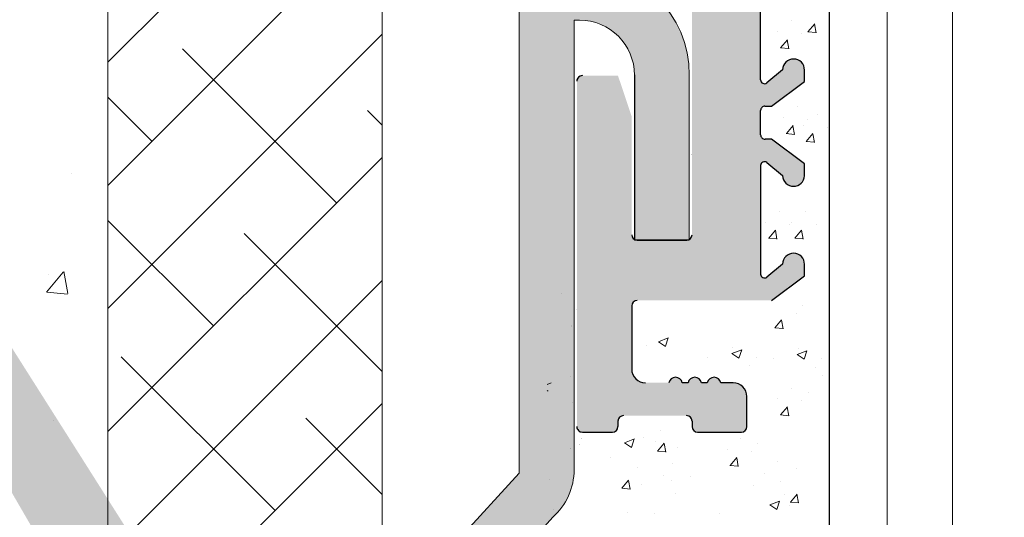
# Model space of a CAD drawing. Units: millimetres. Extents: x 257 to 1746, y 820 to 1227.
# Drawn here: x 374 to 410, y 921 to 940 of the extents above; entities that cross this region are included whole.
import ezdxf

# ---------------------------------------------------------------- set-up
doc = ezdxf.new("R2010")
doc.units = ezdxf.units.MM
for name, color, linetype, lineweight in [('Lienen Montagebügel', 7, 'Continuous', 20), ('Lienen Ziegel', 7, 'Continuous', 15), ('Montagebügel Lienen', 255, 'Continuous', 0), ('Putz Sch', 252, 'Continuous', 20), ('Putznetz Sch', 254, 'Continuous', 15), ('Schrafur Holz', 36, 'Continuous', 18), ('Schrafur Montageb', 253, 'Continuous', 20)]:
    doc.layers.add(name, color=color, linetype=linetype, lineweight=lineweight)

# ---------------------------------------------------------------- blocks, each defined once
blk = doc.blocks.new('Körper 19')
at = {"layer": 'Schrafur Montageb'}
h = blk.add_hatch(color=256, dxfattribs=at)
edge = h.paths.add_edge_path()
edge.add_line((-1559.897671424365, 1239.113666904856), (-1559.897671424366, 1235.552132338964))
edge.add_line((-1559.897671424366, 1235.552132338964), (-1557.999533163156, 1237.019013922803))
edge.add_arc((-1557.871118232301, 1236.865685499041), 0.2, 359.64631476267124, 129.9466957772412, ccw=False)
edge.add_line((-1557.671122042847, 1236.864450912414), (-1557.671122042848, 1239.616293996406))
edge.add_line((-1557.671122042848, 1239.616293996406), (-1553.677078865422, 1244.008459430603))
edge.add_arc((-1555.230991738903, 1245.749073825543), 2.333320314539521, 311.756505881126, 359.9999999999992)
edge.add_line((-1552.897671424364, 1245.749073825543), (-1552.897671424362, 1262.139408693621))
edge.add_line((-1552.897671424362, 1262.139408693621), (-1552.697671424364, 1262.139408693621))
edge.add_arc((-1552.697671424364, 1260.139408693621), 2, 360, 90, ccw=False)
edge.add_line((-1550.697671424364, 1260.139408693621), (-1550.697671424364, 1254.116293996405))
edge.add_line((-1550.697671424364, 1254.116293996405), (-1548.697671424364, 1254.116293996405))
edge.add_line((-1548.697671424364, 1254.116293996405), (-1548.697671424364, 1260.139408693621))
edge.add_arc((-1552.697671424364, 1260.139408693621), 4, 0, 89.99999999994789)
edge.add_line((-1552.697671424364, 1264.139408693621), (-1552.897671424368, 1264.139408693621))
edge.add_line((-1552.897671424368, 1264.139408693621), (-1552.897671424368, 1292.116293996405))
edge.add_line((-1552.897671424368, 1292.116293996405), (-1552.697671424365, 1292.116293996405))
edge.add_arc((-1552.697671424365, 1296.116293996405), 4, 270, 0)
edge.add_line((-1548.697671424365, 1296.116293996405), (-1548.697671424364, 1302.116293996405))
edge.add_line((-1548.697671424364, 1302.116293996405), (-1550.697671424364, 1302.116293996406))
edge.add_line((-1550.697671424364, 1302.116293996405), (-1550.697671424365, 1296.116293996405))
edge.add_arc((-1552.697671424365, 1296.116293996405), 2, 270, 360, ccw=False)
edge.add_line((-1552.697671424365, 1294.116293996405), (-1552.897671424364, 1294.116293996405))
edge.add_line((-1552.897671424364, 1294.116293996405), (-1552.897671424364, 1304.616293996404))
edge.add_arc((-1554.897671424365, 1304.616293996404), 2.000000000001819, 0, 89.99999999989578)
edge.add_line((-1554.897671424365, 1306.616293996406), (-1598.655963164762, 1306.616293996406))
edge.add_arc((-1598.655963164762, 1306.316293996406), 0.3, 319.88333052252324, 90, ccw=False)
edge.add_line((-1598.426542974067, 1306.122990152414), (-1599.656038411232, 1304.616293996404))
edge.add_line((-1599.656038411232, 1304.616293996404), (-1554.897671424366, 1304.616293996404))
edge.add_line((-1554.897671424366, 1304.616293996404), (-1554.897671424364, 1245.616293996406))
edge.add_line((-1554.897671424364, 1245.616293996406), (-1559.224231322333, 1240.892010562909))
edge.add_arc((-1556.491339656845, 1238.840408953677), 3.417274647770389, 143.1041764939771, 175.413520341041)
edge = h.paths.add_edge_path()
edge.add_line((-1608.00213851252, 1304.616293996404), (-1652.897671424363, 1304.616293996404))
edge.add_line((-1652.897671424363, 1304.616293996404), (-1652.897671424363, 1306.616293996406))
edge.add_line((-1652.897671424363, 1306.616293996406), (-1609.139379683979, 1306.616293996406))
edge.add_arc((-1609.140614270508, 1306.416297806952), 0.2, 89.64631476264404, 219.9466957772101)
edge.add_line((-1609.293942694271, 1306.287882876096), (-1608.00213851252, 1304.616293996404))
h.paths.add_polyline_path([(-1559.897671424369, 1227.565978652513), (-1559.897671424371, 1221.616293996405)], flags=17)
edge = h.paths.add_edge_path()
edge.add_line((-1557.671122042847, 1226.365667907225), (-1557.671122042847, 1221.616293996405))
edge.add_line((-1559.897671424371, 1221.616293996405), (-1557.671122042848, 1221.616293996405))
edge.add_line((-1609.157215343121, 1306.616293996406), (-1609.139379683954, 1306.616293996406))
edge.add_line((-1558.164425886838, 1226.151614202601), (-1559.897671424369, 1227.565978652513))
edge.add_arc((-1557.971122042846, 1226.381034393295), 0.3, 229.8833305225409, 3.511332368335722e-12)
edge.add_line((-1559.897671424369, 1227.565978652513), (-1559.897671424371, 1221.616293996405))
edge.add_line((-1652.897671424363, 1306.616293996406), (-1652.897671424363, 1304.616293996404))
at = {"layer": 'Lienen Montagebügel'}
for p, q in [((-1554.897671424366, 1304.616293996404), (-1554.897671424364, 1245.616293996406)), ((-1552.897671424362, 1262.139408693621), (-1552.697671424364, 1262.139408693621)), ((-1552.897671424362, 1262.139408693621), (-1552.897671424364, 1245.749073825543)), ((-1550.697671424364, 1260.139408693621), (-1550.697671424364, 1254.116293996405)), ((-1548.697671424364, 1260.139408693621), (-1548.697671424364, 1254.116293996405)), ((-1550.697671424364, 1254.116293996405), (-1548.697671424364, 1254.116293996405)), ((-1554.897671424364, 1245.616293996406), (-1559.224231322333, 1240.892010562909)), ((-1553.677078865422, 1244.008459430603), (-1557.671122042848, 1239.616293996406))]:
    blk.add_line(p, q, dxfattribs=at)
for centre, radius, start, end in [((-1552.697671424364, 1260.139408693621), 4, 5.211020790109826e-11, 90), ((-1552.697671424364, 1260.139408693621), 2, 0, 90), ((-1555.230991738903, 1245.749073825543), 2.333320314539521, 311.7565058811269, 0)]:
    blk.add_arc(centre, radius, start, end, dxfattribs=at)
at = {"layer": 'Lienen Ziegel'}
for p, q in [((-1559.897671424365, 1302.616293996404), (-1559.897671424366, 1235.552132338964)), ((-1569.897673525099, 1265.96629492249), (-1569.897673525099, 1243.316296097094))]:
    blk.add_line(p, q, dxfattribs=at)
at = {"layer": 'Putznetz Sch'}
for p, q in [((-1569.897673525098, 1260.605800857423), (-1559.897672147434, 1270.605802235087)), ((-1569.897673525098, 1256.115672796889), (-1559.897672248859, 1266.115674073128)), ((-1569.897673525099, 1251.625544736354), (-1559.897672350285, 1261.625545911168)), ((-1561.556134683412, 1255.476955517506), (-1567.16879475908, 1261.089615593174)), ((-1568.291326774214, 1257.722019547773), (-1569.897673525099, 1259.328366298658)), ((-1559.89767242521, 1258.308621319838), (-1560.433602668278, 1258.844551562907)), ((-1569.897673525098, 1247.13541667582), (-1559.89767245171, 1257.135417749208)), ((-1571.237302864539, 1256.560155237607), (-1571.237302864539, 1256.560155237607)), ((-1571.237302239979, 1256.56015616378), (-1571.237302239979, 1256.56015616378)), ((-1566.046262743946, 1250.986827456971), (-1569.897673525099, 1254.838238238123)), ((-1559.89767262806, 1249.32836540162), (-1564.923730728813, 1254.354423502372)), ((-1572.136942723308, 1252.218116454909), (-1571.524687525081, 1252.94777378698)), ((-1572.136942098748, 1252.218117381082), (-1571.524686900521, 1252.947774713153)), ((-1572.059435870333, 1252.851974503478), (-1572.059435870333, 1252.851974503478)), ((-1572.059435245773, 1252.851975429652), (-1572.059435245773, 1252.851975429652)), ((-1571.355363024301, 1252.172763402178), (-1571.502201927269, 1252.968834119247)), ((-1571.355362399742, 1252.172764328351), (-1571.50220130271, 1252.96883504542)), ((-1570.096949666367, 1242.446012474016), (-1559.897672553136, 1252.645289587248)), ((-1572.124598967528, 1252.216574473335), (-1571.365498607582, 1252.150161797362)), ((-1572.124598342968, 1252.216575399508), (-1571.365497983022, 1252.150162723535)), ((-1563.801198713679, 1244.251635366169), (-1569.413858789347, 1249.864295441838)), ((-1571.742563044464, 1236.310271035386), (-1559.897672654561, 1248.155161425288)), ((-1571.878359022613, 1247.550096386777), (-1571.878359022613, 1247.550096386777)), ((-1571.878358398054, 1247.55009731295), (-1571.878358398054, 1247.55009731295)), ((-1559.897672729486, 1244.838237442511), (-1562.678666698546, 1247.61923141157))]:
    blk.add_line(p, q, dxfattribs=at)
blk = doc.blocks.new('Körper 21')
at = {"layer": 'Lienen Montagebügel'}
blk.add_blockref('Körper 19', (0, 0), dxfattribs=at)
at = {"layer": 'Lienen Ziegel'}
blk.add_blockref('Körper 19', (0, 0), dxfattribs=at)

msp = doc.modelspace()

# ---------------------------------------------------------------- hatches: boundary and pattern name
h = msp.add_hatch()
h.set_pattern_fill('JIS_WOOD', color=256, scale=0.01, style=0)
h.set_pattern_definition([(45, (814.8681867561247, -1331.533442784976), (-0.004999999991609842, 0.004999999991609843), [])])
edge = h.paths.add_edge_path()
edge.add_line((394.6083957192153, 924.5292286234812), (395.7083957192139, 924.5292286234812))
edge.add_arc((395.7083957192139, 924.729228623481), 0.1999999999998181, 270, 0)
edge.add_line((395.9083957192137, 924.729228623481), (395.9083957192137, 924.92922862348))
edge.add_arc((396.1083957192135, 924.92922862348), 0.1999999999998181, 90.00000000020839, 180, ccw=False)
edge.add_line((396.1083957192135, 925.1292286234798), (398.4083957192128, 925.1292286234798))
edge.add_arc((398.4083957192128, 924.92922862348), 0.1999999999998181, 2.0838797354372218e-10, 90, ccw=False)
edge.add_line((398.6083957192126, 924.92922862348), (398.6083957192126, 924.729228623481))
edge.add_arc((398.8083957192124, 924.729228623481), 0.1999999999998181, 180, 270)
edge.add_line((398.8083957192124, 924.5292286234812), (400.4083957192128, 924.5292286234812))
edge.add_arc((400.4083957192128, 924.729228623481), 0.1999999999998181, 270, 0)
edge.add_line((400.6083957192126, 924.729228623481), (400.6083957192117, 925.8292286234814))
edge.add_arc((400.1083957192117, 925.8292286234814), 0.5, 0, 90.00000000010422)
edge.add_line((400.1083957192108, 926.3292286234814), (399.6533446934894, 926.3292286234805))
edge.add_arc((399.4083957192109, 926.2792286234812), 0.2500000000001105, 11.53695903274648, 168.4630409671375)
edge.add_line((399.1634467449325, 926.3292286234814), (398.9533446934905, 926.3292286234814))
edge.add_arc((398.708395719212, 926.2792286234812), 0.2500000000002014, 11.53695903284861, 168.4630409672397)
edge.add_line((398.4634467449335, 926.3292286234805), (398.2533446934916, 926.3292286234805))
edge.add_arc((398.0083957192131, 926.2792286234803), 0.2500000000002014, 11.53695903284861, 168.4630409672397)
edge.add_line((397.7634467449346, 926.32922862348), (396.9083957192146, 926.32922862348))
edge.add_arc((396.9083957192146, 926.82922862348), 0.5, 180, 270, ccw=False)
edge.add_line((396.4083957192137, 926.82922862348), (396.4083957192137, 929.1292286234816))
edge.add_arc((396.6083957192135, 929.1292286234816), 0.1999999999998181, 90, 180, ccw=False)
edge.add_line((396.6083957192135, 929.3292286234814), (401.4985007135796, 929.32922862348))
edge.add_line((401.4985007135796, 929.32922862348), (402.7081703318312, 930.2282038192643))
edge.add_line((402.7081703318312, 930.2282038192643), (402.7081703335701, 930.6503535388674))
edge.add_arc((402.3084412329803, 930.6503535389497), 0.399729100589866, 0, 178.9064309855546)
edge.add_line((401.9087849388173, 930.6579824572932), (401.3376095865509, 930.1783117092373))
edge.add_arc((401.2532866833984, 930.296262298652), 0.1449920464690663, 182.109536158715, 305.5609850758063, ccw=False)
edge.add_line((401.1083929007862, 930.2909251365227), (401.1083915234798, 934.2490144991252))
edge.add_arc((401.2584190208084, 934.2373458588272), 0.1504805871902163, 59.698564326530516, 175.5526778036261, ccw=False)
edge.add_line((401.334343889412, 934.3672682258339), (401.9093021430557, 933.8819571783733))
edge.add_arc((402.3088384269316, 933.8943713527378), 0.3997291005900709, 181.7796907569857, 357.5461834492324)
edge.add_line((402.7082009985519, 933.8772573161623), (402.7082009985519, 934.3114102882491))
edge.add_line((402.7082009985519, 934.3114102882491), (401.505903337806, 935.2157598604663))
edge.add_line((401.505903337806, 935.2157598604663), (401.2683914207104, 935.2157596254369))
edge.add_arc((401.2683914207104, 935.3757596254372), 0.1600000000000819, 179.9999999999218, 270, ccw=False)
edge.add_line((401.1083914207096, 935.3757596254372), (401.108391523478, 936.2582148319825))
edge.add_arc((401.2666965664151, 936.2600816815102), 0.158316050186004, 89.99999999933618, 180.6756426639702, ccw=False)
edge.add_line((401.266696566417, 936.4183977316961), (401.5063168875262, 936.4183977316943))
edge.add_line((401.5063168875262, 936.4183977316943), (402.7081762823021, 937.3123541036357))
edge.add_line((402.7081762823021, 937.3123541036357), (402.7081762840411, 937.7345038232397))
edge.add_arc((402.3084471834503, 937.7345038232784), 0.3997291005907755, 0, 178.9064309724998)
edge.add_line((401.9087908892892, 937.7421327416696), (401.3376155370146, 937.2624619936028))
edge.add_arc((401.2532926338703, 937.380412583022), 0.1449920464680052, 182.1095361486048, 305.5609850721482, ccw=False)
edge.add_line((401.1083988512568, 937.3750754209182), (401.1083915234798, 941.3885802293694))
edge.add_arc((401.2584190208084, 941.3769115890714), 0.1504805871902163, 59.698564326530516, 175.5526778036261, ccw=False)
edge.add_line((401.334343889412, 941.506833956078), (401.9093021430557, 941.0215229086175))
edge.add_arc((402.3088384269316, 941.033937082982), 0.3997291005900709, 181.7796907569857, 357.5461834492324)
edge.add_line((402.7082009985519, 941.0168230464064), (402.7082009985519, 941.4509760184933))
edge.add_line((402.7082009985519, 941.4509760184933), (401.505903337806, 942.3553255907104))
edge.add_line((401.505903337806, 942.3553255907104), (401.2683914207104, 942.3553253556811))
edge.add_arc((401.2683914207104, 942.5153253556814), 0.1600000000000819, 179.9999999999218, 270, ccw=False)
edge.add_line((401.1083914207096, 942.5153253556814), (401.108391523478, 943.3977805622267))
edge.add_arc((401.2666965664151, 943.3996474117544), 0.158316050186004, 89.99999999933618, 180.6756426639702, ccw=False)
edge.add_line((401.266696566417, 943.5579634619403), (401.5063168875262, 943.5579634619385))
edge.add_line((401.5063168875262, 943.5579634619385), (402.7081762823021, 944.4519198338799))
edge.add_line((402.7081762823021, 944.4519198338799), (402.7081762840411, 944.8740695534839))
edge.add_arc((402.3084471834503, 944.8740695535225), 0.3997291005907755, 0, 178.9064309724998)
edge.add_line((401.9087908892892, 944.8816984719138), (401.3376155370146, 944.4020277238469))
edge.add_arc((401.2532926338703, 944.5199783132662), 0.1449920464680052, 182.1095361486048, 305.5609850721482, ccw=False)
edge.add_line((401.1083988512568, 944.5146411511623), (401.1083915234798, 948.5281459596135))
edge.add_arc((401.2584190208094, 948.5164773193274), 0.1504805871901886, 55.679945591969386, 175.5526778082275, ccw=False)
edge.add_line((401.3432622573904, 948.6407593869299), (401.9093021430539, 948.1610886388748))
edge.add_arc((402.3088384269307, 948.1735028132316), 0.3997291005907257, 181.7796907558251, 357.5461834548781)
edge.add_line((402.7082009985528, 948.1563887766947), (402.7082009985528, 948.5905417487493))
edge.add_line((402.7082009985528, 948.5905417487493), (401.505903337806, 949.4948913209669))
edge.add_line((401.505903337806, 949.4948913209669), (401.2683914207122, 949.4948910859375))
edge.add_arc((401.2683914207104, 949.6548910859378), 0.1600000000000819, 179.9999999999276, 270.000000000631, ccw=False)
edge.add_line((401.1083914207105, 949.6548910859378), (401.1083915234798, 950.5373462906041))
edge.add_arc((401.266696566417, 950.5392131401309), 0.158316050186004, 89.99999999933618, 180.6756426639702, ccw=False)
edge.add_line((401.2666965664188, 950.6975291903168), (401.506316887528, 950.697529190315))
edge.add_line((401.506316887528, 950.697529190315), (402.708176282304, 951.5914855622564))
edge.add_line((402.708176282304, 951.5914855622564), (402.7081762840429, 952.0136352818558))
edge.add_arc((402.3084471834521, 952.013635281895), 0.3997291005907755, 0, 178.9064309726301)
edge.add_line((401.908790889291, 952.0212642002862), (401.33761553702, 951.5415934522266))
edge.add_arc((401.2532926338712, 951.6595440416427), 0.1449920464684303, 182.1095361680648, 305.5609850742188, ccw=False)
edge.add_line((401.1083988512604, 951.6542068794902), (401.1083929007876, 954.3022234162213))
edge.add_arc((401.2959272724496, 954.2876376158588), 0.1881007339880884, 90.13484200014642, 175.5526778068466, ccw=False)
edge.add_line((401.2954845896551, 954.4757378289337), (401.3889898593492, 954.4757088714437))
edge.add_arc((401.3835085235008, 954.3258090550275), 0.1500000000142188, 44.98695801060131, 87.9058176831225, ccw=False)
edge.add_line((401.4895986812875, 954.4318509261216), (401.8716689700917, 954.0496066597111))
edge.add_arc((402.0484858997082, 954.2263431115057), 0.2499999999840456, 224.9869580106109, 314.9869580310578)
edge.add_line((402.2252223515665, 954.0495261819519), (402.607466618046, 954.4165400003822))
edge.add_arc((402.7135084891082, 954.3104498426551), 0.1499999999495853, 44.98695803356969, 134.9869580182716, ccw=False)
edge.add_line((402.8195986468075, 954.4164917137464), (403.1515049062549, 954.0292286234785))
edge.add_line((403.1515049062549, 954.0292286234785), (403.5646330998155, 954.0292286234785))
edge.add_arc((403.3115957577396, 954.18470074895), 0.2969839697413609, 328.432450872592, 357.9829706270687)
edge.add_line((403.6083957192117, 954.1742479429399), (403.6083957192126, 960.5392662711688))
edge.add_arc((403.4083957192128, 960.5392662711688), 0.1999999999998181, 0, 34.99999999564245)
edge.add_line((403.5722261280793, 960.6539815584265), (402.6445653103677, 961.7676967363268))
edge.add_arc((402.8083957192124, 961.8824120236145), 0.1999999999994056, 135.0000000003004, 215.0000000063188, ccw=False)
edge.add_line((402.6669743629749, 962.0238333798511), (403.0498170754512, 962.4066760923274))
edge.add_arc((402.9083957192137, 962.548097448564), 0.1999999999996479, 315.0000000001842, 45.00000014578248)
edge.add_line((403.049817075091, 962.6895188051608), (402.666974363335, 963.0723615149705))
edge.add_arc((402.8083957192133, 963.2137828715672), 0.200000000000291, 135.0000001459529, 225.0000001455475, ccw=False)
edge.add_line((402.6669743626156, 963.3552042274446), (403.0498170758104, 963.7380469425866))
edge.add_arc((402.9083957192137, 963.879468298464), 0.1999999999996479, 315.0000001457318, 45.00000014575021)
edge.add_line((403.049817075091, 964.0208896550607), (402.6669743633341, 964.4037323648722))
edge.add_arc((402.8083957192124, 964.5451537214681), 0.1999999999999695, 135.0000001456488, 225.0000001454554, ccw=False)
edge.add_line((402.6669743626156, 964.6865750773463), (403.0498170758095, 965.0694177924865))
edge.add_arc((402.9083957192128, 965.2108391483644), 0.1999999999999695, 315.0000001456397, 44.99999985435115)
edge.add_line((403.0498170758095, 965.3522605042422), (402.6669743626147, 965.7351032193824))
edge.add_arc((402.8083957192115, 965.8765245752597), 0.1999999999998087, 134.9999998542636, 224.9999998543143, ccw=False)
edge.add_line((402.6669743633341, 966.0179459318565), (403.0498170750919, 966.4007886416675))
edge.add_arc((402.9083957192128, 966.5422099982638), 0.2000000000004518, 314.9999998547748, 44.99999980064135)
edge.add_line((403.0498170759423, 966.6836313540093), (402.6669743624828, 967.0664740701336))
edge.add_arc((402.8083957192133, 967.2078954258791), 0.2000000000006126, 134.9999998006183, 224.9999998003788, ccw=False)
edge.add_line((402.6669743634678, 967.3493167826086), (403.0498170749592, 967.7321594914347))
edge.add_arc((402.9083957192137, 967.8735808481638), 0.1999999999998087, 314.9999998007933, 45.00000014576869)
edge.add_line((403.049817075091, 968.0150022047605), (402.666974363335, 968.3978449145702))
edge.add_arc((402.8083957192133, 968.539266271167), 0.200000000000291, 135.0000001459529, 225.0000001455475, ccw=False)
edge.add_line((402.6669743626156, 968.6806876270443), (403.0498170758104, 969.0635303421864))
edge.add_arc((402.9083957192137, 969.2049516980637), 0.1999999999996479, 315.0000001457318, 45.00000014575021)
edge.add_line((403.049817075091, 969.3463730546605), (402.666974363335, 969.7292157644702))
edge.add_arc((402.8083957192133, 969.8706371210669), 0.200000000000291, 135.0000001459529, 225.0000001455475, ccw=False)
edge.add_line((402.6669743626156, 970.0120584769443), (403.0498170758095, 970.3949011920863))
edge.add_arc((402.9083957192128, 970.5363225479641), 0.1999999999999695, 315.0000001456397, 45.00000019924358)
edge.add_line((403.0498170749582, 970.6777439046932), (402.6669743634669, 971.0605866135197))
edge.add_arc((402.8083957192124, 971.2020079702493), 0.2000000000001302, 135.0000001994232, 225.0000001992988, ccw=False)
edge.add_line((402.6669743624828, 971.3434293259938), (403.0498170759432, 971.726272042119))
edge.add_arc((402.9083957192128, 971.8676933978636), 0.200000000000291, 315.0000001997133, 45.00000014557979)
edge.add_line((403.049817075091, 972.0091147544604), (402.6669743633341, 972.3919574642719))
edge.add_arc((402.8083957192124, 972.5333788208677), 0.1999999999999695, 135.0000001456488, 225.0000001454554, ccw=False)
edge.add_line((402.6669743626156, 972.674800176746), (403.0498170758104, 973.0576428918862))
edge.add_arc((402.9083957192137, 973.1990642477635), 0.1999999999996479, 315.0000001457318, 45.00000014575021)
edge.add_line((403.049817075091, 973.3404856043603), (402.6669743633341, 973.7233283141718))
edge.add_arc((402.8083957192124, 973.8647496707677), 0.1999999999999695, 135.0000001456488, 225.0000001454554, ccw=False)
edge.add_line((402.6669743626156, 974.0061710266459), (403.0498170758095, 974.3890137417861))
edge.add_arc((402.9083957192119, 974.5304350976635), 0.2000000000004518, 315.0000001458699, 44.99999999971441)
edge.add_line((403.0498170754503, 974.671856453901), (402.6669743629749, 975.0546991663773))
edge.add_arc((402.8083957192124, 975.1961205226148), 0.1999999999999695, 144.999999994898, 224.9999999999079, ccw=False)
edge.add_line((402.644565310365, 975.3108358098993), (403.5722261280747, 976.4846921438034))
edge.add_arc((403.4083957192109, 976.5994074310661), 0.2000000000005747, 325.0000000027423, 7.216551350053461e-10)
edge.add_line((403.6083957192117, 976.5994074310688), (403.6083957192099, 980.8292286234805))
edge.add_arc((403.8083957192097, 980.8292286234805), 0.1999999999998181, 89.99999999973949, 180, ccw=False)
edge.add_line((403.8083957192106, 981.0292286234803), (429.4083957192128, 981.0292286234785))
edge.add_arc((429.4083957192128, 981.2292286234783), 0.1999999999998181, 270, 0)
edge.add_line((429.6083957192126, 981.2292286234783), (429.6083957192108, 985.3334303041506))
edge.add_arc((429.8083957192106, 985.3334303041506), 0.1999999999998181, 89.99999999296512, 180, ccw=False)
edge.add_line((429.8083957192351, 985.5334303041504), (453.4083957192073, 986.0292286234785))
edge.add_arc((453.4083957192119, 986.2292286234783), 0.1999999999998181, 269.9999999986972, 0)
edge.add_line((453.6083957192126, 986.2292286234783), (453.6083957192117, 996.7792286234785))
edge.add_arc((453.3583957192117, 996.7792286234785), 0.25, 0, 157.0000000001129)
edge.add_line((453.1282695058484, 996.8769114056008), (452.7408597693023, 995.9642312612182))
edge.add_arc((452.5567587986119, 996.0423774869164), 0.2000000000000201, 260.0000000000886, 336.99999999995964, ccw=False)
edge.add_line((452.5220291630789, 995.8454159363141), (452.3518077636276, 995.8754305617317))
edge.add_arc((452.3083957192106, 995.629228623478), 0.2500000000000707, 79.99999999994479, 170.0000000000782)
edge.add_line((452.0621937809577, 995.6726406678949), (451.9708539483112, 995.1546267355866))
edge.add_arc((451.7738923977089, 995.1893563711196), 0.1999999999998221, 259.99999999984107, 350.0000000000256, ccw=False)
edge.add_line((451.7391627621749, 994.9923948205173), (451.5518077636292, 995.0254305617314))
edge.add_arc((451.5083957192113, 994.7792286234785), 0.2500000000000047, 79.99999999973046, 169.9999999997832)
edge.add_line((451.2621937809585, 994.8226406678964), (451.1683653308722, 994.2905130847616))
edge.add_arc((450.97140378027, 994.3252427202965), 0.1999999999999801, 262.7605606728248, 349.999999999769, ccw=False)
edge.add_arc((450.9083957192119, 993.8292286234787), 0.3000000000001994, 82.7605606729175, 180.000000000024)
edge.add_line((450.6083957192117, 993.8292286234787), (450.6083957192126, 988.4792286234783))
edge.add_arc((450.4083957192128, 988.4792286234783), 0.1999999999998181, 270, 360, ccw=False)
edge.add_line((450.4083957192128, 988.2792286234785), (448.0083957192113, 988.2792286234785))
edge.add_arc((448.0083957192113, 988.4792286234783), 0.2000000000000455, 179.9999999996092, 270, ccw=False)
edge.add_line((447.8083957192115, 988.4792286234801), (447.8083957192142, 988.7342796492007))
edge.add_arc((447.7583957192131, 988.9792286234783), 0.2499999999999378, 281.5369590330737, 78.46304096693677)
edge.add_line((447.8083957192142, 989.2241775977568), (447.8083957192142, 989.4342796492006))
edge.add_arc((447.7583957192131, 989.6792286234781), 0.2499999999999378, 281.5369590330737, 78.46304096693677)
edge.add_line((447.8083957192142, 989.9241775977566), (447.8083957192142, 990.1342796492004))
edge.add_arc((447.7583957192131, 990.379228623478), 0.2499999999999378, 281.5369590330737, 78.46304096693677)
edge.add_line((447.8083957192142, 990.6241775977564), (447.8083957192142, 990.8342796492002))
edge.add_arc((447.7583957192131, 991.0792286234787), 0.2499999999999378, 281.5369590330737, 78.46304096693677)
edge.add_line((447.8083957192142, 991.3241775977563), (447.8083957192142, 992.0292286234785))
edge.add_arc((447.3083957192142, 992.0292286234785), 0.5, 0, 90)
edge.add_line((447.3083957192142, 992.5292286234785), (446.208395719212, 992.5292286234785))
edge.add_arc((446.208395719212, 992.3292286234787), 0.1999999999998181, 90, 180.0000000000521)
edge.add_line((446.0083957192122, 992.3292286234787), (446.0083957192149, 991.0292286234776))
edge.add_arc((446.5083957192149, 991.0292286234785), 0.5, 180, 269.9999999999218)
edge.add_line((446.5083957192149, 990.5292286234785), (446.6083957192135, 990.5292286234785))
edge.add_arc((446.6083957192135, 990.3292286234787), 0.1999999999998181, 360, 90, ccw=False)
edge.add_line((446.8083957192133, 990.3292286234787), (446.8083957192133, 988.7292286234783))
edge.add_arc((446.6083957192135, 988.7292286234783), 0.1999999999998181, 269.99980105859873, 360, ccw=False)
edge.add_line((446.608395024777, 988.5292286234803), (439.3083517532444, 988.529253970562))
edge.add_arc((439.3083524476627, 988.7292106998161), 0.1999567292549052, 180.0000000000452, 269.99980102075983, ccw=False)
edge.add_line((439.1083957184077, 988.7292106998161), (439.1083957192099, 990.5185528282313))
edge.add_line((439.1083957192099, 990.5185528282313), (439.7908148039645, 991.5302807274579))
edge.add_arc((439.7583957192077, 992.0292286234785), 0.500000000000063, 273.7175613378374, 90)
edge.add_line((439.7583957192077, 992.5292286234785), (439.2583957192077, 992.5292286234785))
edge.add_line((439.2583957192077, 992.5292286234785), (438.1083957192099, 990.8242835096894))
edge.add_line((438.1083957192099, 990.8242835096894), (438.1083957192089, 988.7292286234783))
edge.add_arc((437.9083957192091, 988.7292286234783), 0.1999999999998181, 270, 360, ccw=False)
edge.add_line((437.9083957192091, 988.5292286234785), (434.6083957192062, 988.5292286234785))
edge.add_arc((434.6083957192062, 988.7292286234783), 0.1999999999998181, 179.9999999999218, 270, ccw=False)
edge.add_line((434.4083957192064, 988.7292286234792), (434.4083957192091, 990.8242835096885))
edge.add_line((434.4083957192091, 990.8242835096885), (433.2583957192077, 992.5292286234785))
edge.add_line((433.2583957192077, 992.5292286234785), (432.7583957192077, 992.5292286234785))
edge.add_arc((432.7583957192077, 992.0292286234785), 0.5, 90, 266.2824386621626)
edge.add_line((432.7259766344508, 991.5302807274579), (433.4083957192091, 990.5185528282313))
edge.add_line((433.4083957192091, 990.5185528282313), (433.4083957192082, 988.7292286234783))
edge.add_arc((433.2083957192084, 988.7292286234783), 0.1999999999998181, 270, 360, ccw=False)
edge.add_line((433.2083957192084, 988.5292286234785), (427.8083957192106, 988.5292286234785))
edge.add_arc((427.8083957192106, 988.7292286234783), 0.1999999999998181, 180, 270, ccw=False)
edge.add_line((427.6083957192108, 988.7292286234783), (427.6083957192099, 990.5185528282313))
edge.add_line((427.6083957192099, 990.5185528282313), (428.2908148039645, 991.5302807274579))
edge.add_arc((428.2583957192077, 992.0292286234785), 0.500000000000063, 273.7175613378374, 90)
edge.add_line((428.2583957192077, 992.5292286234785), (427.7583957192077, 992.5292286234785))
edge.add_line((427.7583957192077, 992.5292286234785), (426.6083957192099, 990.8242835096894))
edge.add_line((426.6083957192099, 990.8242835096894), (426.6083957192117, 986.5292286234794))
edge.add_arc((423.6083957192117, 986.5292286234785), 3, 269.99999999997397, 360, ccw=False)
edge.add_line((423.6083957192108, 983.5292286234785), (422.784845918009, 983.5292286234785))
edge.add_arc((422.7848459180099, 983.3292286234787), 0.1999999999998181, 90.00000000026056, 135.0000000000967)
edge.add_line((422.6434245617723, 983.4706499797162), (422.2605818492988, 983.0878072672417))
edge.add_arc((422.1191604930613, 983.2292286234792), 0.2000000000004518, 225.0000000000829, 314.99999999995396, ccw=False)
edge.add_line((421.9777391368237, 983.0878072672417), (421.5948964243483, 983.4706499797153))
edge.add_arc((421.4534750681108, 983.3292286234778), 0.2000000000004518, 45.00000000004606, 134.9999999781771)
edge.add_line((421.312053711927, 983.470649979769), (420.9350984496708, 983.0878072672135))
edge.add_arc((420.7936770934615, 983.2292286234783), 0.2000000000001302, 224.9999999999908, 314.99999998862336, ccw=False)
edge.add_line((420.652255737224, 983.0878072672417), (420.2694130247486, 983.4706499797153))
edge.add_arc((420.1279916685111, 983.3292286234778), 0.2000000000001302, 44.99999999995394, 134.9999999997098)
edge.add_line((419.9865703122745, 983.4706499797162), (419.6037275997982, 983.0878072672417))
edge.add_arc((419.4623062435606, 983.2292286234783), 0.2000000000001302, 224.9999999999217, 315.00000000004604, ccw=False)
edge.add_line((419.3208848873231, 983.0878072672417), (418.9380421748496, 983.4706499797162))
edge.add_arc((418.796620818612, 983.3292286234778), 0.2000000000006126, 45.00000000009213, 134.9999999999632)
edge.add_line((418.6551994623745, 983.4706499797162), (418.2723567498991, 983.0878072672417))
edge.add_arc((418.1309353936616, 983.2292286234792), 0.2000000000001302, 225.0000000002902, 315.00000000004604, ccw=False)
edge.add_line((417.989514037425, 983.0878072672408), (417.6066713249487, 983.4706499797162))
edge.add_arc((417.4652499687112, 983.3292286234778), 0.2000000000006126, 45.00000000009213, 134.9999999999632)
edge.add_line((417.3238286124737, 983.4706499797162), (416.9409859000001, 983.0878072672408))
edge.add_arc((416.7995645437626, 983.2292286234792), 0.2000000000006126, 225.0000000000368, 314.99999999990786, ccw=False)
edge.add_line((416.6581431875251, 983.0878072672417), (416.2753004750497, 983.4706499797162))
edge.add_arc((416.1338791188122, 983.3292286234778), 0.2000000000006126, 45.00000000009213, 134.9999999999632)
edge.add_line((415.9924577625746, 983.4706499797162), (415.6096150500993, 983.0878072672417))
edge.add_arc((415.4681936938617, 983.2292286234792), 0.2000000000004518, 225.0000000000829, 314.99999999995396, ccw=False)
edge.add_line((415.3267723376242, 983.0878072672417), (414.9439296251488, 983.4706499797153))
edge.add_arc((414.8025082689113, 983.3292286234778), 0.200000000000291, 45.00000000000001, 134.9999999999401)
edge.add_line((414.6610869126738, 983.4706499797162), (414.2782442001984, 983.0878072672417))
edge.add_arc((414.1368228439609, 983.2292286234792), 0.2000000000006126, 225.0000000000368, 314.99999999990786, ccw=False)
edge.add_line((413.9954014877234, 983.0878072672417), (413.6125587752507, 983.4706499797162))
edge.add_arc((413.4711374190132, 983.3292286234787), 0.200000000000291, 45.00000000000001, 135.0000000050481)
edge.add_line((413.3297160627629, 983.4706499797035), (412.9645357011972, 983.087807267239))
edge.add_arc((412.8231143449615, 983.2292286234783), 0.2000000000006126, 225.0000000000368, 314.99999999917094, ccw=False)
edge.add_line((412.681692988724, 983.0878072672408), (412.2988502762504, 983.4706499797162))
edge.add_arc((412.1574289200129, 983.3292286234778), 0.2000000000006126, 45.00000000009213, 134.9999999999355)
edge.add_line((412.0160075637754, 983.4706499797162), (411.6331648513, 983.0878072672417))
edge.add_arc((411.4917434950625, 983.2292286234792), 0.2000000000006126, 225.0000000000368, 314.99999999990786, ccw=False)
edge.add_line((411.3503221388249, 983.0878072672417), (410.9674794263523, 983.4706499797162))
edge.add_arc((410.8260580701148, 983.3292286234787), 0.200000000000291, 45.00000000000001, 135.0000000050481)
edge.add_line((410.6846367138645, 983.4706499797035), (410.3194563522987, 983.087807267239))
edge.add_arc((410.178034996063, 983.2292286234783), 0.2000000000006126, 225.0000000000368, 314.99999999917094, ccw=False)
edge.add_line((410.0366136398255, 983.0878072672408), (409.653770927352, 983.4706499797162))
edge.add_arc((409.5123495711144, 983.3292286234778), 0.2000000000006126, 45.00000000009213, 134.9999999999355)
edge.add_line((409.3709282148769, 983.4706499797162), (408.9880855024015, 983.0878072672408))
edge.add_arc((408.846664146164, 983.2292286234792), 0.2000000000006126, 225.0000000000645, 314.99999999990786, ccw=False)
edge.add_line((408.7052427899265, 983.0878072672408), (408.3224000774511, 983.4706499797171))
edge.add_arc((408.1809787212136, 983.3292286234787), 0.2000000000004518, 45.00000000004606, 89.99999999999538)
edge.add_line((408.1809787212136, 983.5292286234794), (399.8017139386196, 983.5292286234785))
edge.add_line((399.8017139386196, 983.5292286234785), (399.6334969370095, 982.9323903917661))
edge.add_arc((397.9592308668956, 984.0215870014713), 1.997377312409482, 270.00000001141325, 326.9539172316696, ccw=False)
edge.add_line((397.959230867294, 982.0242096890624), (394.6083957191726, 982.0242097996338))
edge.add_arc((394.6083957192135, 981.824209799634), 0.1999999999998181, 90.0000000117248, 180)
edge.add_line((394.4083957192137, 981.824209799634), (394.4083957192137, 973.7292286234783))
edge.add_arc((394.6083957192135, 973.7292286234783), 0.1999999999998181, 180, 270)
edge.add_line((394.6083957192135, 973.5292286234785), (395.9083957192146, 973.5292286234785))
edge.add_line((395.9083957192146, 973.5292286234785), (396.4083957192128, 975.0292286234785))
edge.add_line((396.4083957192128, 975.0292286234785), (396.4083957192137, 979.3292286234787))
edge.add_arc((396.6083957192135, 979.3292286234787), 0.1999999999998181, 90, 180, ccw=False)
edge.add_line((396.6083957192135, 979.5292286234785), (398.4083957192137, 979.5292286234785))
edge.add_arc((398.4083957192128, 979.3292286234787), 0.1999999999998181, 360, 89.99999999973949, ccw=False)
edge.add_line((398.6083957192126, 979.3292286234787), (398.6083957192144, 931.7292286234792))
edge.add_arc((398.4083957192146, 931.7292286234792), 0.1999999999998181, 270, 360, ccw=False)
edge.add_line((398.4083957192146, 931.5292286234785), (396.6083957192126, 931.5292286234785))
edge.add_arc((396.6083957192126, 931.7292286234783), 0.1999999999998181, 180.0000000000521, 270, ccw=False)
edge.add_line((396.4083957192128, 931.7292286234783), (396.4083957192128, 936.0292286234785))
edge.add_line((396.4083957192128, 936.0292286234785), (395.9083957192146, 937.5292286234785))
edge.add_line((395.9083957192146, 937.5292286234785), (394.6083957192135, 937.5292286234785))
edge.add_arc((394.6083957192135, 937.3292286234787), 0.1999999999998181, 90, 180)
edge.add_line((394.4083957192137, 937.3292286234787), (394.4083957192137, 924.729228623481))
edge.add_arc((394.6083957192144, 924.729228623481), 0.1999999999998181, 180, 270.0000000002605)
edge = h.paths.add_edge_path(flags=17)
edge.add_line((398.4634467449335, 926.3292286234805), (398.2533446934898, 926.3292286234805))
at = {"layer": 'Schrafur Holz'}
h = msp.add_hatch(dxfattribs=at)
h.set_pattern_fill('LINE', color=256, scale=0.75, angle=90, style=0)
h.set_pattern_definition([(90, (-1868.378651582775, -1648.078539256804), (-2.38125, 1.458046940019768e-16), [])])
edge = h.paths.add_edge_path()
edge.add_line((403.6085069745515, 980.8293663047084), (403.6085069745515, 871.0283256036569))
edge.add_line((403.6085069745547, 871.0283256036569), (407.6085069745547, 871.0283256036569))
edge.add_line((407.6085069745547, 871.0283256036569), (407.6085069745547, 867.0283256036569))
edge.add_line((407.6085069745547, 867.0283256036569), (441.6085069745542, 867.0283256036569))
edge.add_line((441.6085069745542, 867.0283256036564), (441.6085069745542, 981.0293663047064))
edge.add_line((441.6085069745542, 981.0293663047064), (403.8085069745513, 981.0293663047082))
edge.add_arc((403.8085069745513, 980.8293663047084), 0.2, 90, 180)

# ---------------------------------------------------------------- linework, layer by layer
for p, q in [((403.6085069745515, 980.8293663047084), (403.6085069745515, 868.9186898364364)), ((401.1085101066012, 937.3752131021461), (401.1085027788242, 941.3887179105973)), ((396.508872776265, 937.5618879263852), (396.508872776265, 931.5387732291697)), ((401.9089021446337, 937.7422704228975), (401.337726792359, 937.2625996748307)), ((402.7082875376466, 937.3124917848636), (402.7082875393855, 937.7346415044676)), ((401.5064281428706, 936.4185354129222), (402.7082875376466, 937.3124917848636)), ((401.1085026760541, 935.3758973066651), (401.1085027788224, 936.2583525132104)), ((401.2668078217614, 936.418535412924), (401.5064281428706, 936.4185354129222)), ((401.5060145931504, 935.2158975416942), (401.2685026760548, 935.2158973066648)), ((402.7083122538963, 934.311547969477), (401.5060145931504, 935.2158975416942)), ((401.3344551447565, 934.3674059070618), (401.9094133984001, 933.8820948596012)), ((401.1085027788242, 934.2491521803531), (401.1085041561306, 930.2910628177506)), ((402.7083122538963, 933.8773949973902), (402.7083122538963, 934.311547969477)), ((396.6085069745579, 931.5293663047064), (398.4085069745581, 931.5293663047064)), ((396.6085069745579, 931.5293663047064), (398.4085069745581, 931.5293663047064)), ((396.6085069745579, 931.5293663047064), (398.4085069745581, 931.5293663047064)), ((396.608506974557, 931.5293663047064), (398.408506974559, 931.5293663047064)), ((396.6170412762604, 931.5293663047064), (398.4170412762605, 931.5293663047064)), ((396.6170412762604, 931.5293663047069), (398.4170412762605, 931.5293663047069)), ((401.9088961941618, 930.6581201385211), (401.3377208418954, 930.1784493904652)), ((402.7082815871756, 930.2283415004922), (402.7082815889146, 930.6504912200953)), ((401.498611968924, 929.329366304708), (402.7082815871756, 930.2283415004922)), ((396.4085069745581, 929.1293663047095), (396.4085069745581, 926.829366304708)), ((398.463558000278, 926.3293663047084), (398.2534559488342, 926.3293663047084)), ((398.463558000278, 926.3293663047084), (398.2534559488361, 926.3293663047084)), ((399.1635580002769, 926.3293663047093), (398.953455948835, 926.3293663047093)), ((400.1085069745552, 926.3293663047093), (399.6534559488339, 926.3293663047084)), ((400.608506974557, 924.729366304709), (400.6085069745561, 925.8293663047093)), ((395.9085069745581, 924.9293663047079), (395.9085069745581, 924.729366304709)), ((398.608506974557, 924.9293663047079), (398.608506974557, 924.729366304709)), ((394.6085069745598, 924.5293663047091), (395.7085069745583, 924.5293663047091)), ((398.8085069745568, 924.5293663047091), (400.4085069745572, 924.5293663047091))]:
    msp.add_line(p, q)
at = {"lineweight": 0}
msp.add_line((396.6170412762604, 931.5293663047073), (398.4170412762596, 931.5293663047073), dxfattribs=at)
for centre, radius, start, end in [((402.3085584387948, 937.7346415045063), 0.3997291005907755, 359.9999999944764, 178.9064309669761), ((394.6085069745579, 937.3293663047066), 0.1999999999998181, 90, 180.0000000000521), ((394.6085069745579, 937.3293663047066), 0.1999999999998181, 90, 180.0000000000521), ((394.6085069745579, 937.3293663047066), 0.1999999999998181, 90, 180), ((401.2534038892147, 937.3805502642499), 0.1449920464680052, 182.1095361486027, 305.5609850721421), ((401.2668078217596, 936.2602193627381), 0.158316050186004, 89.99999999932257, 180.6756426639566), ((401.2685026760548, 935.3758973066651), 0.1600000000000819, 179.9999999999218, 270), ((401.2585302761529, 934.2374835400551), 0.1504805871902163, 59.69856432652718, 175.5526778036367), ((402.3089496822761, 933.8945090339657), 0.3997291005900709, 181.7796907569909, 357.5461834492377), ((396.608506974557, 931.7293663047062), 0.1999999999998181, 180.0000000000521, 270), ((398.408506974559, 931.7293663047071), 0.1999999999998181, 270, 0), ((402.3085524883247, 930.6504912201776), 0.399729100589866, 359.9999999882231, 178.9064309737777), ((401.2533979387429, 930.2963999798799), 0.1449920464690663, 182.109536158719, 305.5609850758096), ((396.6085069745579, 929.1293663047095), 0.1999999999998181, 90, 180), ((396.908506974559, 926.829366304708), 0.5, 180, 270), ((398.0085069745576, 926.2793663047082), 0.2500000000002014, 11.53695903285773, 168.4630409672483), ((398.7085069745565, 926.2793663047091), 0.2500000000002014, 11.53695903285773, 168.4630409672483), ((399.4085069745554, 926.2793663047091), 0.2500000000001105, 11.53695903275171, 168.4630409671423), ((400.1085069745561, 925.8293663047093), 0.5, 0, 90.00000000010422), ((396.1085069745579, 924.9293663047079), 0.1999999999998181, 90.00000000020843, 180), ((398.4085069745572, 924.9293663047079), 0.1999999999998181, 2.08440831604393e-10, 90), ((394.6085069745588, 924.729366304709), 0.1999999999998181, 180, 270.0000000002605), ((395.7085069745583, 924.729366304709), 0.1999999999998181, 270, 0), ((398.8085069745568, 924.729366304709), 0.1999999999998181, 180, 270), ((400.4085069745572, 924.729366304709), 0.1999999999998181, 270, 0)]:
    msp.add_arc(centre, radius, start, end)
at = {"layer": 'Lienen Montagebügel'}
msp.add_line((396.5085069745601, 931.5293792617413), (398.5085069745601, 931.5293792617413), dxfattribs=at)
at = {"layer": 'Montagebügel Lienen'}
for p, q in [((396.5085069745601, 931.5293792617413), (398.5085069745601, 931.5293792617413)), ((396.508872776265, 931.5387732291697), (398.508872776265, 931.5387732291697))]:
    msp.add_line(p, q, dxfattribs=at)
at = {"layer": 'Putz Sch'}
for p, q in [((402.2315273805953, 939.5302824519345), (402.2315273805953, 939.5302824519345)), ((402.8331233958424, 939.1266052204533), (403.0780254751344, 939.4184681532815)), ((403.1331585361959, 939.0918983299912), (403.0744229750098, 939.410326616819)), ((401.7298004059458, 939.1316019869419), (401.7298004059458, 939.1316019869419)), ((402.6101626094442, 939.0569113039251), (402.6101626094442, 939.0569113039251)), ((402.6101626094442, 939.0569113039251), (402.6101626094442, 939.0569113039251)), ((402.829710748757, 939.1266976256152), (403.1333508927355, 939.1001325552256)), ((401.8374836020857, 938.5469709463973), (402.0823856813777, 938.8388338792256)), ((402.1375187424392, 938.5122640559352), (402.0787831812531, 938.8306923427631)), ((401.8340709550002, 938.5470633515592), (402.1377110989788, 938.5204982811697)), ((402.4401539446926, 936.397224901832), (402.4401539446926, 936.397224901832)), ((401.9384269700431, 935.9985444368394), (401.9384269700431, 935.9985444368394)), ((402.8187891735415, 935.9238537538226), (402.8187891735415, 935.9238537538226)), ((402.8187891735415, 935.9238537538226), (402.8187891735415, 935.9238537538226)), ((403.1651859181975, 936.1074077648041), (403.1651859181975, 936.1074077648041)), ((402.0426975190976, 935.4140058014568), (402.3463376630762, 935.3874407310673)), ((402.0461101661831, 935.4139133962949), (402.291012245475, 935.7057763291232)), ((402.3461453065365, 935.3792065058328), (402.2874097453505, 935.6976347926607)), ((402.663458943548, 935.7087272998115), (402.663458943548, 935.7087272998115)), ((402.771142139688, 935.1240962592669), (403.0160442189799, 935.4159591920952)), ((403.0711772800414, 935.0893893688049), (403.0124417188554, 935.4078176556327)), ((403.5438211470464, 935.6340366167947), (403.5438211470464, 935.6340366167947)), ((403.5438211470464, 935.6340366167947), (403.5438211470464, 935.6340366167947)), ((402.7677294926025, 935.1241886644289), (403.071369636581, 935.0976235940393)), ((398.5705833994452, 934.6567097862044), (398.5705833994452, 934.6567097862044)), ((398.5709492011538, 934.6661037536328), (398.5709492011538, 934.6661037536328)), ((401.7979836123786, 932.5882052549255), (401.7979836123786, 932.5882052549255)), ((402.7508777122357, 932.5882052549255), (402.7508777122357, 932.5882052549255)), ((401.2962566377291, 932.1895247899329), (401.2962566377291, 932.1895247899329)), ((402.2491507375862, 932.1895247899329), (402.2491507375862, 932.1895247899329)), ((401.4039398338691, 931.6048937493883), (401.648841913161, 931.8967566822166)), ((401.7039749742225, 931.5701868589263), (401.6452394130365, 931.8886151457541)), ((402.1766188412275, 932.1148341069161), (402.1766188412275, 932.1148341069161)), ((402.1766188412275, 932.1148341069161), (402.1766188412275, 932.1148341069161)), ((402.3568339337262, 931.6048937493883), (402.6017360130181, 931.8967566822166)), ((402.6568690740796, 931.5701868589263), (402.5981335128936, 931.8886151457541)), ((403.1295129410846, 932.1148341069161), (403.1295129410846, 932.1148341069161)), ((403.1295129410846, 932.1148341069161), (403.1295129410846, 932.1148341069161)), ((401.4005271867836, 931.6049861545503), (401.7041673307622, 931.5784210841607)), ((402.3534212866407, 931.6049861545503), (402.6570614306193, 931.5784210841607)), ((393.8588688276268, 929.5932038339924), (393.8588688276268, 929.5932038339924)), ((394.3775176305953, 929.0082119984827), (394.3775176305953, 929.0082119984827)), ((394.3778834323002, 929.0176059659107), (394.3778834323002, 929.0176059659107)), ((402.6297520695271, 929.148051632877), (402.6297520695271, 929.148051632877)), ((401.6300301888223, 928.329874965078), (401.8749322681142, 928.6217378979063)), ((401.9300653291757, 928.295168074616), (401.8713297679897, 928.6135963614438)), ((402.4027091961807, 928.8398153226058), (402.4027091961807, 928.8398153226058)), ((402.4027091961807, 928.8398153226058), (402.4027091961807, 928.8398153226058)), ((394.2294187888529, 928.3954076571736), (394.2294187888529, 928.3954076571736)), ((394.2297845905614, 928.4048016246011), (394.2297845905614, 928.4048016246011)), ((401.6266175417368, 928.32996737024), (401.9302576857153, 928.3034022998504)), ((397.3848775120077, 927.8272785242443), (397.7405716545054, 927.9638167130211)), ((397.6361996960168, 927.6575767491195), (397.7392033703818, 927.9645566883123)), ((396.9542309295848, 927.6979908433304), (396.9542309295848, 927.6979908433304)), ((397.383466790523, 927.8274380548264), (397.6361574426392, 927.6569960578486)), ((400.0632759443452, 927.3953388178684), (400.4189700868392, 927.5318770066451)), ((400.0632759443452, 927.3953388178684), (400.4189700868392, 927.5318770066451)), ((400.0994151503419, 927.6282782570443), (400.0994151503419, 927.6282782570443)), ((400.0994151503419, 927.6282782570443), (400.0994151503419, 927.6282782570443)), ((400.3145384434411, 927.2256816474464), (400.4175421178061, 927.5326615866393)), ((400.3145384434411, 927.2256816474464), (400.4175421178061, 927.5326615866393)), ((402.4780455787895, 927.5872938838675), (402.4780455787895, 927.5872938838675)), ((402.4780455787895, 927.5872938838675), (402.4780455787895, 927.5872938838675)), ((394.3011890129437, 927.4842981378019), (394.3011890129437, 927.4842981378019)), ((394.3157455655801, 927.3171112210193), (394.3157455655801, 927.3171112210193)), ((399.1891072756925, 927.2501652917294), (399.1891072756925, 927.2501652917294)), ((400.0618203190552, 927.3955391012823), (400.3145109711677, 927.2250971043045)), ((400.0618203190552, 927.3955391012823), (400.3145109711677, 927.2250971043045)), ((400.9401106968744, 927.2523709068423), (400.9401106968744, 927.2523709068423)), ((401.5677377041402, 927.2091809185526), (401.5677377041402, 927.2091809185526)), ((402.4404507475028, 927.3545547281055), (402.6931413996153, 927.1841127311277)), ((402.4404507475028, 927.3545547281055), (402.6931413996153, 927.1841127311277)), ((402.4419063727928, 927.3543544446916), (402.7976005152868, 927.4908926334683)), ((402.4419063727928, 927.3543544446916), (402.7976005152868, 927.4908926334683)), ((402.6931688718887, 927.1846972742696), (402.7961725462537, 927.4916772134625)), ((402.6931688718887, 927.1846972742696), (402.7961725462537, 927.4916772134625)), ((403.318741125322, 927.2113865336655), (403.318741125322, 927.2113865336655)), ((400.713067823528, 926.9441345965711), (400.713067823528, 926.9441345965711)), ((400.713067823528, 926.9441345965711), (400.713067823528, 926.9441345965711)), ((403.0916982519757, 926.9031502233943), (403.0916982519757, 926.9031502233943)), ((403.0916982519757, 926.9031502233943), (403.0916982519757, 926.9031502233943)), ((394.1647518623304, 926.5592221075717), (394.1647518623304, 926.5592221075717)), ((403.3759330861922, 926.5804883518867), (403.3759330861922, 926.5804883518867)), ((393.3213668172666, 926.2674429125509), (393.4722419445588, 926.3253584477002)), ((402.2315273805953, 926.1375584378416), (402.2315273805953, 926.1375584378416)), ((393.3213668172666, 926.049879871036), (393.3678290503067, 926.0185406991368)), ((401.7298004059458, 925.738877972849), (401.7298004059458, 925.738877972849)), ((402.8372054827905, 925.9724236001034), (402.8372054827905, 925.9724236001034)), ((394.2539735005685, 925.6260104435564), (394.2539735005685, 925.6260104435564)), ((401.8374836020857, 925.1542469323044), (402.0823856813777, 925.4461098651327)), ((402.1375187424392, 925.1195400418424), (402.0787831812531, 925.4379683286702)), ((402.6101626094442, 925.6641872898322), (402.6101626094442, 925.6641872898322)), ((402.6101626094442, 925.6641872898322), (402.6101626094442, 925.6641872898322)), ((401.8340709550002, 925.1543393374664), (402.1377110989788, 925.1277742670768)), ((394.570778062478, 924.3005481220725), (394.570778062478, 924.3005481220725)), ((394.5711438641865, 924.309942089501), (394.5711438641865, 924.309942089501)), ((396.1488453987713, 924.1435098885881), (396.5045395412653, 924.2800480773649)), ((396.4001556036146, 923.973817478804), (396.5031592779796, 924.2807974179968)), ((396.8306867995616, 924.3157892884046), (396.8306867995616, 924.3157892884046)), ((397.4585349711942, 924.5911236091006), (397.4585349711942, 924.5911236091006)), ((400.3880947080916, 924.2953675269869), (400.3880947080916, 924.2953675269869)), ((394.1922014355569, 923.9349096660935), (394.1922014355569, 923.9349096660935)), ((394.1925672372654, 923.9443036335215), (394.1925672372654, 923.9443036335215)), ((394.4959513434715, 924.0825937884333), (394.4959513434715, 924.0825937884333)), ((394.49631714518, 924.0919877558617), (394.49631714518, 924.0919877558617)), ((396.1474262235697, 924.1436787323801), (396.4001168756859, 923.9732367354022)), ((397.2825899658183, 924.185973242219), (397.2825899658183, 924.185973242219)), ((397.3519232569206, 923.8351484815435), (397.5968253362089, 924.1270114143717)), ((397.6520000914616, 923.800444128296), (397.5932645302755, 924.1188724151239)), ((398.0726526192348, 923.9808441722953), (398.0726526192348, 923.9808441722953)), ((400.9937728102868, 924.1302326892487), (400.9937728102868, 924.1302326892487)), ((395.6418851986618, 923.6181776194721), (395.6418851986618, 923.6181776194721)), ((397.3485225187515, 923.8352368396304), (397.65216266273, 923.8086717692408)), ((399.8863677334421, 923.8966870619943), (399.8863677334421, 923.8966870619943)), ((399.994050929582, 923.3120560214497), (400.238953008874, 923.603918954278)), ((400.2940860699355, 923.2773491309877), (400.2353505087494, 923.5957774178155)), ((400.7667299369405, 923.8219963789775), (400.7667299369405, 923.8219963789775)), ((400.7667299369405, 923.8219963789775), (400.7667299369405, 923.8219963789775)), ((396.6241995157161, 923.2276705593977), (396.6241995157161, 923.2276705593977)), ((397.8959258394007, 923.3950965061586), (397.8959258394007, 923.3950965061586)), ((399.9906382824965, 923.3121484266117), (400.2942784264751, 923.2855833562221)), ((401.7181783389688, 923.4529723039923), (401.7181783389688, 923.4529723039923)), ((402.4169285362777, 923.1981934499595), (402.4169285362777, 923.1981934499595)), ((397.5756654448969, 922.9599121925667), (397.5756654448969, 922.9599121925667)), ((398.5525353483399, 922.9162307325919), (398.5525353483399, 922.9162307325919)), ((401.2561680184053, 923.0021568857887), (401.2561680184053, 923.0021568857887)), ((393.415923602106, 922.8052930224212), (393.415923602106, 922.8052930224212)), ((396.0447846340667, 922.4790811782764), (396.3484247780452, 922.4525161078868)), ((396.0481853722358, 922.4789928201894), (396.2930874515241, 922.7708557530177)), ((396.3482622067768, 922.444288466942), (396.2895266455907, 922.7627167537698)), ((396.76891473455, 922.6246885109413), (396.76891473455, 922.6246885109413)), ((397.863270473882, 922.7476406711498), (397.863270473882, 922.7476406711498)), ((400.8420663195493, 922.5694749402392), (400.8420663195493, 922.5694749402392)), ((400.8420663195493, 922.5694749402392), (400.8420663195493, 922.5694749402392)), ((401.8165547191393, 922.7274109509449), (401.8165547191393, 922.7274109509449)), ((394.1304293705452, 922.2438088886306), (394.1304293705452, 922.2438088886306)), ((398.0108805542231, 922.2897433948324), (398.0108805542231, 922.2897433948324)), ((401.9681638305456, 922.2691936687079), (401.9681638305456, 922.2691936687079)), ((402.1922637730031, 921.9785904954524), (402.4371658522914, 922.2704534282807)), ((402.4922572191654, 921.9438810677752), (402.4335216579793, 922.2623093546031)), ((401.4419744589441, 921.8727276084524), (401.6946651110602, 921.7022856114745)), ((401.4434203129031, 921.8725337316391), (401.7991144554007, 922.0090719204159)), ((401.6946946857106, 921.7028683068775), (401.7976983600756, 922.0098482460703)), ((402.1517611410354, 921.8553725968527), (402.1517611410354, 921.8553725968527)), ((402.1517611410354, 921.8553725968527), (402.1517611410354, 921.8553725968527)), ((402.1888392169976, 921.9786869476889), (402.4924793609762, 921.9521218772993)), ((393.5601156568755, 921.7183314110653), (393.5601156568755, 921.7183314110653)), ((396.2719275602121, 921.6037565312126), (396.2719275602121, 921.6037565312126)), ((397.2487974636551, 921.5600750712379), (397.2487974636551, 921.5600750712379)), ((399.6074529725429, 921.5671350530533), (399.6074529725429, 921.5671350530533))]:
    msp.add_line(p, q, dxfattribs=at)

# ---------------------------------------------------------------- block references
at = {"layer": 'Lienen Ziegel'}
msp.add_blockref('Körper 21', (1947.206178398921, -322.5869276916992), dxfattribs=at)

doc.saveas('drawing.dxf')
